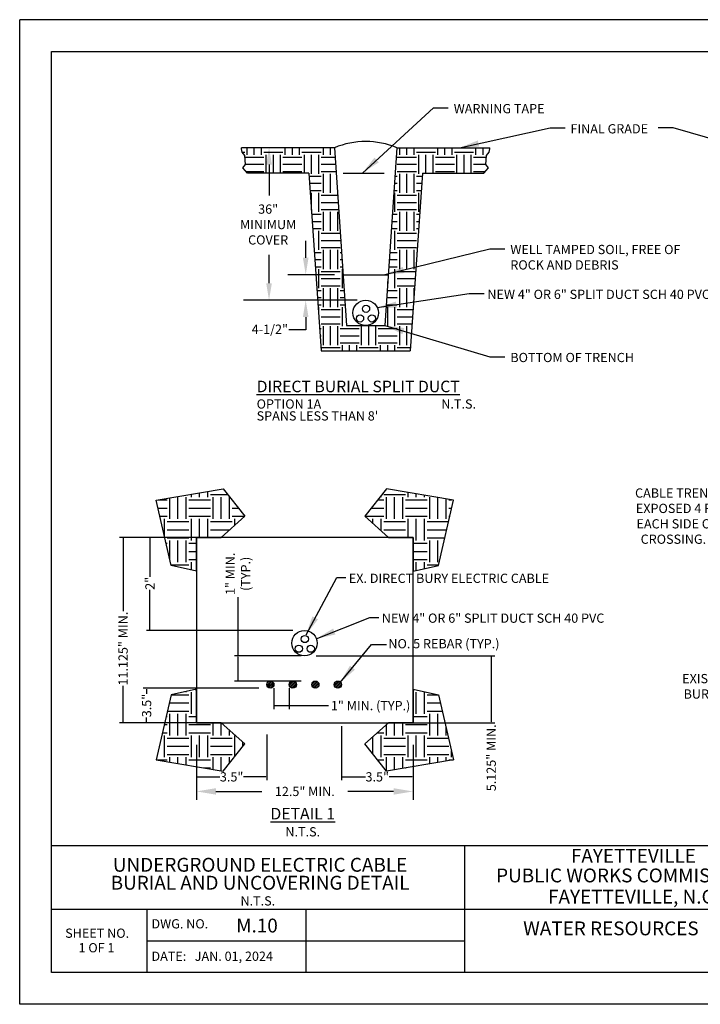
# Model space of a CAD drawing. Units: feet. Extents: x 0 to 11, y 0 to 8.5.
# Drawn here: x 0 to 5.9, y 0 to 8.5 of the extents above; entities that cross this region are included whole.
import ezdxf
from ezdxf.enums import TextEntityAlignment as Align

# ---------------------------------------------------------------- set-up
doc = ezdxf.new("R2010")
doc.units = ezdxf.units.FT
doc.header["$LTSCALE"] = 250
doc.header["$MEASUREMENT"] = 0
doc.linetypes.add('HIDDEN', pattern=[0.375, 0.25, -0.125])
doc.layers.get('0').update_dxf_attribs({"linetype": 'CONTINUOUS'})
for name, color, linetype in [('PWC_DET_BORDER', 4, 'CONTINUOUS'), ('PWC_DET_BORDER_TXT', 2, 'CONTINUOUS'), ('PWC_DET_DETAIL', 7, 'CONTINUOUS'), ('PWC_DET_HATCH', 9, 'CONTINUOUS'), ('PWC_DET_HIDDEN', 8, 'HIDDEN'), ('PWC_DET_TEXT', 10, 'CONTINUOUS')]:
    doc.layers.add(name, color=color, linetype=linetype)
doc.styles.add('ARIAL', font='arial.ttf', dxfattribs={"height": 0.0825})
doc.styles.get("Standard").update_dxf_attribs({"font": 'arial.ttf', "height": 0.08})
doc.dimstyles.new('DETAILS', dxfattribs={"dimtxt": 0.08, "dimasz": 0.007, "dimexe": 0.03, "dimexo": 0.03, "dimgap": 0.01, "dimtad": 0, "dimdec": 4, "dimzin": 0, "dimdsep": 46, "dimtxsty": 'Standard', "dimcen": 0.09, "dimadec": 0, "dimazin": 0, "dimtfac": 1, "dimtdec": 4, "dimtofl": 0, "dimtmove": 0, "dimatfit": 3, "dimfxl": 1, "dimtolj": 1, "dimtzin": 0, "dimarcsym": 0})
doc.dimstyles.get("Standard").update_dxf_attribs({"dimtxt": 0.08, "dimasz": 0.007, "dimexe": 0.03, "dimexo": 0.03, "dimgap": 0.01, "dimtad": 0, "dimdec": 4, "dimzin": 0, "dimdsep": 46, "dimtxsty": 'Standard', "dimcen": 0.09, "dimadec": 0, "dimazin": 0, "dimtfac": 1, "dimtdec": 4, "dimtofl": 0, "dimtmove": 0, "dimatfit": 3, "dimfxl": 1, "dimtolj": 1, "dimtzin": 0, "dimarcsym": 0})
pattern_1 = [(45, (18.337624, 57.85129), (-0.013258252, 0.013258252), []), (45, (18.337624, 57.860666), (-0.013258252, 0.013258252), [])]

# ---------------------------------------------------------------- blocks, each defined once
blk = doc.blocks.new('*D6')
at = {"layer": 'PWC_DET_TEXT', "color": 0, "lineweight": -2, "transparency": 16777216}
for p, q in [((2.069, 2.7364), (1.0682, 2.7364)), ((1.0982, 2.7294), (1.0982, 2.6894)), ((1.0982, 2.4443), (1.0982, 2.4843))]:
    blk.add_line(p, q, dxfattribs=at)
at = {"layer": 'PWC_DET_TEXT', "color": 0, "transparency": 16777216}
for points in [[(1.0971, 2.7294), (1.0994, 2.7294), (1.0982, 2.7364)], [(1.0971, 2.4443), (1.0994, 2.4443), (1.0982, 2.4373)]]:
    blk.add_solid(points, dxfattribs=at)
at = {"layer": 'PWC_DET_TEXT', "color": 0, "transparency": 16777216, "insert": (1.0982, 2.5869), "char_height": 0.08, "attachment_point": 5, "rotation": 90}
blk.add_mtext('\\A1;3.5"', dxfattribs=at)
blk = doc.blocks.new('*D7')
at = {"layer": 'PWC_DET_TEXT', "color": 0, "lineweight": -2, "transparency": 16777216}
for p, q in [((1.5594, 4.0429), (0.8647, 4.0429)), ((0.8947, 4.0359), (0.8947, 3.4028)), ((0.8947, 2.4443), (0.8947, 2.7563)), ((1.5594, 2.4373), (0.8647, 2.4373))]:
    blk.add_line(p, q, dxfattribs=at)
at = {"layer": 'PWC_DET_TEXT', "color": 0, "transparency": 16777216}
for points in [[(0.8936, 4.0359), (0.8959, 4.0359), (0.8947, 4.0429)], [(0.8936, 2.4443), (0.8959, 2.4443), (0.8947, 2.4373)]]:
    blk.add_solid(points, dxfattribs=at)
at = {"layer": 'PWC_DET_TEXT', "color": 0, "transparency": 16777216, "insert": (0.8947, 3.0795), "char_height": 0.08, "attachment_point": 5, "rotation": 90}
blk.add_mtext('\\A1;11.125" MIN.', dxfattribs=at)
blk = doc.blocks.new('*D8')
at = {"layer": 'PWC_DET_TEXT', "color": 0, "lineweight": -2, "transparency": 16777216}
for p, q in [((2.7844, 2.4073), (2.7844, 1.9395)), ((2.7914, 1.9695), (2.9917, 1.9695)), ((3.3971, 1.9695), (3.1968, 1.9695))]:
    blk.add_line(p, q, dxfattribs=at)
at = {"layer": 'PWC_DET_TEXT', "color": 0, "transparency": 16777216}
for points in [[(2.7914, 1.9706), (2.7914, 1.9683), (2.7844, 1.9695)], [(3.3971, 1.9706), (3.3971, 1.9683), (3.4041, 1.9695)]]:
    blk.add_solid(points, dxfattribs=at)
at = {"layer": 'PWC_DET_TEXT', "color": 0, "transparency": 16777216, "insert": (3.0943, 1.9695), "char_height": 0.08, "attachment_point": 5}
blk.add_mtext('\\A1;3.5"', dxfattribs=at)
blk = doc.blocks.new('*D9')
at = {"layer": 'PWC_DET_TEXT', "color": 0, "lineweight": -2, "transparency": 16777216}
for p, q in [((1.5302, 2.2453), (1.5302, 1.7711)), ((3.4041, 2.2453), (3.4041, 1.7711)), ((1.6982, 1.8431), (2.096, 1.8431)), ((3.2361, 1.8431), (2.8383, 1.8431))]:
    blk.add_line(p, q, dxfattribs=at)
at = {"layer": 'PWC_DET_TEXT', "color": 0, "transparency": 16777216}
for points in [[(1.6982, 1.8711), (1.6982, 1.8151), (1.5302, 1.8431)], [(3.2361, 1.8711), (3.2361, 1.8151), (3.4041, 1.8431)]]:
    blk.add_solid(points, dxfattribs=at)
at = {"layer": 'PWC_DET_TEXT', "color": 0, "transparency": 16777216, "insert": (2.4672, 1.8431), "char_height": 0.08, "attachment_point": 5}
blk.add_mtext('\\A1;12.5" MIN.', dxfattribs=at)
blk = doc.blocks.new('*D10')
at = {"layer": 'PWC_DET_TEXT', "color": 0, "lineweight": -2, "transparency": 16777216}
for p, q in [((2.5647, 3.0168), (4.1103, 3.0168)), ((4.0803, 3.0098), (4.0803, 2.4443)), ((2.5647, 2.4373), (4.1103, 2.4373)), ((4.0803, 2.4373), (4.0803, 2.4303))]:
    blk.add_line(p, q, dxfattribs=at)
at = {"layer": 'PWC_DET_TEXT', "color": 0, "transparency": 16777216}
for points in [[(4.0792, 3.0098), (4.0815, 3.0098), (4.0803, 3.0168)], [(4.0792, 2.4443), (4.0815, 2.4443), (4.0803, 2.4373)]]:
    blk.add_solid(points, dxfattribs=at)
at = {"layer": 'PWC_DET_TEXT', "color": 0, "transparency": 16777216, "insert": (4.0803, 2.1344), "char_height": 0.08, "attachment_point": 5, "rotation": 90}
blk.add_mtext('\\A1;5.125" MIN.', dxfattribs=at)
blk = doc.blocks.new('*D11')
at = {"layer": 'PWC_DET_TEXT', "color": 0, "lineweight": -2, "transparency": 16777216}
for p, q in [((2.1377, 2.3373), (2.1377, 1.9395)), ((1.5372, 1.9695), (1.7314, 1.9695)), ((2.1307, 1.9695), (1.9365, 1.9695))]:
    blk.add_line(p, q, dxfattribs=at)
at = {"layer": 'PWC_DET_TEXT', "color": 0, "transparency": 16777216}
for points in [[(1.5372, 1.9706), (1.5372, 1.9683), (1.5302, 1.9695)], [(2.1307, 1.9706), (2.1307, 1.9683), (2.1377, 1.9695)]]:
    blk.add_solid(points, dxfattribs=at)
at = {"layer": 'PWC_DET_TEXT', "color": 0, "transparency": 16777216, "insert": (1.834, 1.9695), "char_height": 0.08, "attachment_point": 5}
blk.add_mtext('\\A1;3.5"', dxfattribs=at)
blk = doc.blocks.new('*D12')
at = {"layer": 'PWC_DET_TEXT', "color": 0, "lineweight": -2, "transparency": 16777216}
for p, q in [((2.2003, 2.7376), (2.2003, 2.5562)), ((2.3325, 2.7376), (2.3325, 2.5562)), ((2.2073, 2.5862), (2.3255, 2.5862)), ((2.3325, 2.5862), (2.6735, 2.5862))]:
    blk.add_line(p, q, dxfattribs=at)
at = {"layer": 'PWC_DET_TEXT', "color": 0, "transparency": 16777216}
for points in [[(2.2073, 2.5873), (2.2073, 2.585), (2.2003, 2.5862)], [(2.3255, 2.5873), (2.3255, 2.585), (2.3325, 2.5862)]]:
    blk.add_solid(points, dxfattribs=at)
at = {"layer": 'PWC_DET_TEXT', "color": 0, "transparency": 16777216, "insert": (3.0367, 2.5862), "char_height": 0.08, "attachment_point": 5}
blk.add_mtext('\\A1;1" MIN. (TYP.)', dxfattribs=at)
blk = doc.blocks.new('*D13')
at = {"layer": 'PWC_DET_TEXT', "color": 0, "lineweight": -2, "transparency": 16777216}
for p, q in [((1.8883, 3.5237), (1.8883, 3.0168)), ((2.4347, 3.0168), (1.8583, 3.0168)), ((1.8883, 3.0098), (1.8883, 2.8051)), ((2.4347, 2.7981), (1.8583, 2.7981))]:
    blk.add_line(p, q, dxfattribs=at)
at = {"layer": 'PWC_DET_TEXT', "color": 0, "transparency": 16777216}
for points in [[(1.8871, 3.0098), (1.8895, 3.0098), (1.8883, 3.0168)], [(1.8871, 2.8051), (1.8895, 2.8051), (1.8883, 2.7981)]]:
    blk.add_solid(points, dxfattribs=at)
at = {"layer": 'PWC_DET_TEXT', "color": 0, "transparency": 16777216, "insert": (1.8883, 3.7272), "char_height": 0.08, "attachment_point": 5, "rotation": 90}
blk.add_mtext('\\A1;1" MIN.\\P(TYP.)', dxfattribs=at)
blk = doc.blocks.new('*D14')
at = {"layer": 'PWC_DET_TEXT', "color": 0, "lineweight": -2, "transparency": 16777216}
for p, q in [((1.1269, 4.0359), (1.1269, 3.7015)), ((1.1269, 3.2438), (1.1269, 3.5882)), ((2.3647, 3.2368), (1.0969, 3.2368))]:
    blk.add_line(p, q, dxfattribs=at)
at = {"layer": 'PWC_DET_TEXT', "color": 0, "transparency": 16777216}
for points in [[(1.1257, 4.0359), (1.128, 4.0359), (1.1269, 4.0429)], [(1.1257, 3.2438), (1.128, 3.2438), (1.1269, 3.2368)]]:
    blk.add_solid(points, dxfattribs=at)
at = {"layer": 'PWC_DET_TEXT', "color": 0, "transparency": 16777216, "insert": (1.1269, 3.6448), "char_height": 0.08, "attachment_point": 5, "rotation": 90}
blk.add_mtext('\\A1;2"', dxfattribs=at)
blk = doc.blocks.new('*X5')
at = {"color": 0}
for p, q in [((36.56, 237.94), (36.56, 239.59)), ((38.25, 237.94), (38.25, 239.59)), ((39.94, 237.94), (39.94, 239.59)), ((45.56, 237.94), (45.56, 239.59)), ((47.25, 237.94), (47.25, 239.59)), ((48.94, 237.94), (48.94, 239.59)), ((54.56, 237.94), (54.56, 239.59)), ((56.25, 237.94), (56.25, 239.59)), ((72.56, 237.94), (72.56, 239.59)), ((74.25, 237.94), (74.25, 239.59)), ((75.94, 237.94), (75.94, 239.59)), ((81.56, 237.94), (81.56, 239.59)), ((83.25, 237.94), (83.25, 239.59)), ((84.94, 237.94), (84.94, 239.59)), ((90.56, 237.94), (90.56, 239.59)), ((92.25, 237.94), (92.25, 239.59)), ((35.39, 238.5), (36, 238.5)), ((36.04, 237.38), (40.5, 237.38)), ((40.5, 238.5), (45, 238.5)), ((41.06, 233.59), (41.06, 237.94)), ((42.75, 233.59), (42.75, 237.94)), ((44.44, 233.59), (44.44, 237.94)), ((45, 237.38), (49.5, 237.38)), ((49.5, 238.5), (54, 238.5)), ((50.06, 233.59), (50.06, 237.94)), ((51.75, 233.44), (51.75, 237.94)), ((53.44, 233.44), (53.44, 237.94)), ((54, 237.38), (57.3, 237.38)), ((71.85, 238.5), (72, 238.5)), ((72, 237.38), (76.5, 237.38)), ((76.5, 238.5), (81, 238.5)), ((77.06, 233.44), (77.06, 237.94)), ((78.75, 233.59), (78.75, 237.94)), ((80.44, 233.59), (80.44, 237.94)), ((81, 237.38), (85.5, 237.38)), ((85.5, 238.5), (90, 238.5)), ((86.06, 233.59), (86.06, 237.94)), ((87.75, 233.59), (87.75, 237.94)), ((89.44, 233.59), (89.44, 237.94)), ((90, 237.38), (93.03, 237.38)), ((36.17, 235.69), (40.5, 235.69)), ((45, 235.69), (49.5, 235.69)), ((54, 235.69), (57.42, 235.69)), ((72, 235.69), (76.5, 235.69)), ((81, 235.69), (85.5, 235.69)), ((90, 235.69), (92.9, 235.69)), ((36.27, 234), (40.5, 234)), ((45, 234), (49.5, 234)), ((51.2, 232.88), (54, 232.88)), ((54, 234), (57.53, 234)), ((54.56, 228.94), (54.56, 233.44)), ((56.25, 228.94), (56.25, 233.44)), ((71.46, 232.88), (72, 232.88)), ((72, 234), (76.5, 234)), ((72.56, 228.94), (72.56, 233.44)), ((74.25, 228.94), (74.25, 233.44)), ((75.94, 228.94), (75.94, 233.44)), ((76.5, 232.88), (77.88, 232.88)), ((81, 234), (85.5, 234)), ((90, 234), (92.8, 234)), ((51.31, 231.19), (54, 231.19)), ((71.35, 231.19), (72, 231.19)), ((76.5, 231.19), (77.76, 231.19)), ((51.43, 229.5), (54, 229.5)), ((51.75, 224.86), (51.75, 228.94)), ((53.44, 224.44), (53.44, 228.94)), ((54, 228.38), (57.92, 228.38)), ((71.23, 229.5), (72, 229.5)), ((71.44, 224.44), (71.44, 228.94)), ((72, 228.38), (76.5, 228.38)), ((76.5, 229.5), (77.64, 229.5)), ((77.06, 224.44), (77.06, 228.94)), ((54, 226.69), (58.04, 226.69)), ((72, 226.69), (76.5, 226.69)), ((51.82, 223.88), (54, 223.88)), ((54, 225), (58.15, 225)), ((54.56, 219.94), (54.56, 224.44)), ((56.25, 219.94), (56.25, 224.44)), ((57.94, 219.94), (57.94, 224.44)), ((70.84, 223.88), (72, 223.88)), ((72, 225), (76.5, 225)), ((72.56, 219.94), (72.56, 224.44)), ((74.25, 219.94), (74.25, 224.44)), ((75.94, 219.94), (75.94, 224.44)), ((76.5, 223.88), (77.26, 223.88)), ((51.93, 222.19), (54, 222.19)), ((70.73, 222.19), (72, 222.19)), ((76.5, 222.19), (77.14, 222.19)), ((52.05, 220.5), (54, 220.5)), ((53.44, 215.44), (53.44, 219.94)), ((54, 219.38), (58.5, 219.38)), ((70.61, 220.5), (72, 220.5)), ((71.44, 215.44), (71.44, 219.94)), ((72, 219.38), (76.5, 219.38)), ((76.5, 220.5), (77.02, 220.5)), ((54, 217.69), (58.5, 217.69)), ((72, 217.69), (76.5, 217.69)), ((52.44, 214.88), (54, 214.88)), ((54, 216), (58.5, 216)), ((54.56, 210.94), (54.56, 215.44)), ((56.25, 210.94), (56.25, 215.44)), ((57.94, 210.94), (57.94, 215.44)), ((58.5, 214.88), (58.85, 214.88)), ((70.23, 214.88), (72, 214.88)), ((72, 216), (76.5, 216)), ((72.56, 210.94), (72.56, 215.44)), ((74.25, 210.94), (74.25, 215.44)), ((75.94, 210.94), (75.94, 215.44)), ((76.5, 214.88), (76.64, 214.88)), ((52.55, 213.19), (54, 213.19)), ((58.5, 213.19), (58.96, 213.19)), ((70.11, 213.19), (72, 213.19)), ((76.5, 213.19), (76.52, 213.19)), ((52.67, 211.5), (54, 211.5)), ((53.44, 206.44), (53.44, 210.94)), ((54, 210.38), (58.5, 210.38)), ((58.5, 211.5), (59.08, 211.5)), ((59.06, 206.44), (59.06, 210.94)), ((69.99, 211.5), (72, 211.5)), ((71.44, 206.44), (71.44, 210.94)), ((72, 210.38), (76.33, 210.38)), ((54, 208.69), (58.5, 208.69)), ((54, 207), (58.5, 207)), ((69.75, 206.44), (69.75, 207.96)), ((72, 208.69), (76.21, 208.69)), ((72, 207), (76.1, 207)), ((53.06, 205.88), (54, 205.88)), ((54.56, 201.94), (54.56, 206.44)), ((56.25, 201.94), (56.25, 206.44)), ((57.94, 201.94), (57.94, 206.44)), ((58.5, 205.88), (59.47, 205.88)), ((69.61, 205.88), (72, 205.88)), ((72.56, 201.94), (72.56, 206.44)), ((74.25, 201.94), (74.25, 206.44)), ((75.94, 204.69), (75.94, 206.44)), ((53.17, 204.19), (54, 204.19)), ((53.29, 202.5), (54, 202.5)), ((58.5, 204.19), (59.58, 204.19)), ((58.5, 202.5), (59.7, 202.5)), ((69.37, 202.5), (72, 202.5)), ((69.49, 204.19), (72, 204.19)), ((53.44, 200.31), (53.44, 201.94)), ((54, 201.38), (58.5, 201.38)), ((59.06, 197.44), (59.06, 201.94)), ((69.75, 197.44), (69.75, 201.94)), ((71.44, 197.44), (71.44, 201.94)), ((72, 201.38), (75.71, 201.38)), ((54, 199.69), (58.5, 199.69)), ((54, 198), (58.5, 198)), ((72, 199.69), (75.59, 199.69)), ((72, 198), (75.48, 198)), ((53.67, 196.88), (54, 196.88)), ((54.56, 192.94), (54.56, 197.44)), ((56.25, 192.94), (56.25, 197.44)), ((57.94, 192.94), (57.94, 197.44)), ((58.5, 196.88), (63, 196.88)), ((60.75, 197.44), (60.75, 197.59)), ((62.44, 197.44), (62.44, 197.59)), ((63.56, 192.94), (63.56, 197.44)), ((65.25, 192.94), (65.25, 197.44)), ((66.94, 192.94), (66.94, 197.44)), ((67.5, 196.88), (72, 196.88)), ((68.06, 197.44), (68.06, 197.59)), ((72.56, 192.94), (72.56, 197.44)), ((74.25, 192.94), (74.25, 197.44)), ((53.79, 195.19), (54, 195.19)), ((53.91, 193.5), (54, 193.5)), ((58.5, 195.19), (63, 195.19)), ((58.5, 193.5), (63, 193.5)), ((67.5, 195.19), (72, 195.19)), ((67.5, 193.5), (72, 193.5)), ((54, 192.38), (58.5, 192.38)), ((59.06, 191.59), (59.06, 192.94)), ((60.75, 191.59), (60.75, 192.94)), ((62.44, 191.59), (62.44, 192.94)), ((63, 192.38), (67.5, 192.38)), ((68.06, 191.59), (68.06, 192.94)), ((69.75, 191.59), (69.75, 192.94)), ((71.44, 191.59), (71.44, 192.94)), ((72, 192.38), (75.09, 192.38))]:
    blk.add_line(p, q, dxfattribs=at)

msp = doc.modelspace()

# ---------------------------------------------------------------- hatches: boundary and pattern name
at = {"layer": 'PWC_DET_HATCH'}
h = msp.add_hatch(dxfattribs=at)
h.set_pattern_fill('EARTH', color=256, scale=0.75, style=0)
h.set_pattern_definition([(0, (18.33762, 57.8513), (0.1875, 0.1875), [0.1875, -0.1875]), (0, (18.33762, 57.9216), (0.1875, 0.1875), [0.1875, -0.1875]), (0, (18.33762, 57.99192), (0.1875, 0.1875), [0.1875, -0.1875]), (90, (18.36106, 58.01535), (-0.1875, 0.1875), [0.1875, -0.1875]), (90, (18.43137, 58.01535), (-0.1875, 0.1875), [0.1875, -0.1875]), (90, (18.50169, 58.01535), (-0.1875, 0.1875), [0.1875, -0.1875])])
h.paths.add_polyline_path([(1.74405, 4.04292), (1.94849, 4.22511), (1.7604, 4.46217), (1.17979, 4.36408), (1.31063, 3.80003), (1.53023, 3.75099), (1.53023, 4.04292)])
h.paths.add_polyline_path([(3.40412, 4.04292), (3.40412, 3.75099), (3.62371, 3.80003), (3.75456, 4.36408), (3.17394, 4.46217), (2.98586, 4.22511), (3.1903, 4.04292)])
h.paths.add_polyline_path([(3.75456, 2.11618), (3.62371, 2.68022), (3.40412, 2.72927), (3.40412, 2.43734), (3.1903, 2.43734), (2.98586, 2.25515), (3.17394, 2.01809)])
h.paths.add_polyline_path([(1.94849, 2.25515), (1.74405, 2.43734), (1.53023, 2.43734), (1.53023, 2.72927), (1.31063, 2.68022), (1.17979, 2.11618), (1.7604, 2.01809)])
h = msp.add_hatch(dxfattribs=at)
h.set_pattern_fill('STEEL', color=256, scale=0.15, style=0)
h.set_pattern_definition(pattern_1)
edge = h.paths.add_edge_path()
edge.add_arc((2.16899, 2.76764), 0.03126, 0, 360)
h = msp.add_hatch(dxfattribs=at)
h.set_pattern_fill('STEEL', color=256, scale=0.15, style=0)
h.set_pattern_definition(pattern_1)
edge = h.paths.add_edge_path()
edge.add_arc((2.75317, 2.76764), 0.03126, 0, 360)
edge = h.paths.add_edge_path()
edge.add_arc((2.55844, 2.76764), 0.03126, 0, 360)
edge = h.paths.add_edge_path()
edge.add_arc((2.36372, 2.76764), 0.03126, 0, 360)

# ---------------------------------------------------------------- linework, layer by layer
at = {"layer": 'PWC_DET_BORDER'}
for p, q in [((11, 8.525), (0, 8.525)), ((0, 0), (0, 8.525)), ((0.275, 0.275), (0.275, 8.25)), ((0.275, 8.25), (10.725, 8.25)), ((0.275, 1.375), (10.725, 1.375)), ((3.85, 1.375), (3.85, 0.275)), ((0.275, 0.825), (6.6, 0.825)), ((1.1, 0.825), (1.1, 0.275)), ((2.475, 0.825), (2.475, 0.275)), ((1.1, 0.55), (3.85, 0.55)), ((10.725, 0.275), (0.275, 0.275)), ((11, 0), (0, 0))]:
    msp.add_line(p, q, dxfattribs=at)
at = {"layer": 'PWC_DET_DETAIL'}
for p, q in [((1.91884, 7.40662), (1.92049, 7.41652)), ((1.92472, 7.37722), (1.91884, 7.40662)), ((2.72322, 7.41652), (1.92049, 7.41652)), ((1.94824, 7.34782), (1.92472, 7.37722)), ((1.95413, 7.27138), (1.94824, 7.34782)), ((2.72322, 7.41652), (2.82909, 5.87652)), ((3.26496, 7.41652), (3.15909, 5.87652)), ((3.26496, 7.41652), (4.0677, 7.41652)), ((4.03406, 7.27138), (4.03994, 7.34782)), ((4.03994, 7.34782), (4.06347, 7.37722)), ((4.06347, 7.37722), (4.06935, 7.40662)), ((4.06935, 7.40662), (4.0677, 7.41652)), ((1.9306, 7.24198), (1.95413, 7.27138)), ((4.05759, 7.24198), (4.03406, 7.27138)), ((1.97128, 7.19652), (1.9306, 7.24198)), ((2.50322, 7.19652), (1.97128, 7.19652)), ((2.50322, 7.19652), (2.60909, 5.65652)), ((2.79921, 7.19652), (3.15419, 7.19652)), ((3.48496, 7.19652), (3.37909, 5.65652)), ((3.48496, 7.19652), (4.0169, 7.19652)), ((4.0169, 7.19652), (4.05759, 7.24198)), ((2.82909, 5.87652), (3.15909, 5.87652)), ((2.60909, 5.65652), (3.37909, 5.65652))]:
    msp.add_line(p, q, dxfattribs=at)
at = {"layer": 'PWC_DET_DETAIL', "color": 0, "linetype": 'ByBlock'}
msp.add_line((2.64989, 7.41652), (1.9378, 7.41652), dxfattribs=at)
at = {"layer": 'PWC_DET_DETAIL'}
for points in [[(1.53023, 3.75099), (1.31063, 3.80003), (1.17979, 4.36408), (1.7604, 4.46217), (1.94849, 4.22511), (1.74405, 4.04292)], [(3.40412, 3.75099), (3.62371, 3.80003), (3.75456, 4.36408), (3.17394, 4.46217), (2.98586, 4.22511), (3.1903, 4.04292)], [(1.53023, 2.72927), (1.31063, 2.68022), (1.17979, 2.11618), (1.7604, 2.01809), (1.94849, 2.25515), (1.74405, 2.43734)], [(3.40412, 2.72927), (3.62371, 2.68022), (3.75456, 2.11618), (3.17394, 2.01809), (2.98586, 2.25515), (3.1903, 2.43734)]]:
    msp.add_lwpolyline(points, dxfattribs=at)
msp.add_lwpolyline([(1.53023, 2.43734), (3.40412, 2.43734), (3.40412, 4.04292), (1.53023, 4.04292)], close=True, dxfattribs=at)
for centre, radius in [((2.99409, 5.98652), 0.11), ((2.99714, 6.02211), 0.03126), ((2.94503, 5.93876), 0.03126), ((3.04794, 5.93876), 0.03126), ((2.46471, 3.12685), 0.11), ((2.46775, 3.16243), 0.03126), ((2.41564, 3.07908), 0.03126), ((2.51856, 3.07908), 0.03126), ((2.16899, 2.76764), 0.03126), ((2.36372, 2.76764), 0.03126), ((2.55844, 2.76764), 0.03126), ((2.75317, 2.76764), 0.03126)]:
    msp.add_circle(centre, radius, dxfattribs=at)
msp.add_arc((2.99409, 6.76074), 0.70952, 67.55687, 112.44313, dxfattribs=at)
at = {"layer": 'PWC_DET_HATCH'}
for points in [[(1.53023, 3.75099), (1.53023, 4.04292), (1.74405, 4.04292)], [(3.1903, 4.04292), (3.40412, 4.04292), (3.40412, 3.75099)], [(1.74405, 2.43734), (1.53023, 2.43734), (1.53023, 2.72927)], [(3.40412, 2.72927), (3.40412, 2.43734), (3.1903, 2.43734)]]:
    msp.add_lwpolyline(points, dxfattribs=at)
at = {"layer": 'PWC_DET_HIDDEN'}
msp.add_line((2.79884, 6.31652), (3.18934, 6.31652), dxfattribs=at)
at = {"layer": 'PWC_DET_TEXT'}
for p, q in [((2.1578, 7.26985), (2.1578, 7.00421)), ((2.47507, 6.46319), (2.47507, 6.60985)), ((2.1578, 6.24319), (2.1578, 6.48863)), ((2.72551, 6.31652), (2.31906, 6.31652)), ((2.92076, 6.09652), (1.9378, 6.09652)), ((2.47507, 5.94985), (2.47507, 5.83985)), ((2.47507, 5.83985), (2.3284, 5.83985))]:
    msp.add_line(p, q, dxfattribs=at)
for points in [[(2.13336, 7.26985), (2.18225, 7.26985), (2.1578, 7.41652)], [(2.45062, 6.46319), (2.49951, 6.46319), (2.47507, 6.31652)], [(2.13336, 6.24319), (2.18225, 6.24319), (2.1578, 6.09652)], [(2.45062, 5.94985), (2.49951, 5.94985), (2.47507, 6.09652)]]:
    msp.add_solid(points, dxfattribs=at)

# ---------------------------------------------------------------- block references
at = {"layer": 'PWC_DET_HATCH', "xscale": 0.0366666666600004, "yscale": 0.0366666666600004, "zscale": 0.0366666666600004}
msp.add_blockref('*X5', (0.62773, -1.3684), dxfattribs=at)

# ---------------------------------------------------------------- texts
at = {"layer": 'PWC_DET_BORDER_TXT', "style": 'ARIAL'}
for s, height, p in [('FAYETTEVILLE', 0.12, (5.31126, 1.27048)), ('UNDERGROUND ELECTRIC CABLE', 0.12, (2.08018, 1.19242)), ('BURIAL AND UNCOVERING DETAIL', 0.12, (2.08018, 1.03703)), ('PUBLIC WORKS COMMISSION', 0.12, (5.24244, 1.10026)), ('FAYETTEVILLE, N.C.', 0.12, (5.31126, 0.91623)), ('SHEET NO.', 0.08, (0.67028, 0.6054)), ('1 OF 1', 0.08, (0.66455, 0.47943))]:
    msp.add_text(s, height=height, dxfattribs=at).set_placement(p, align=Align.MIDDLE)
for s, height, p in [('N.T.S.', 0.08, (1.91046, 0.85543)), ('DWG. NO.', 0.08, (1.14012, 0.65694)), ('M.10', 0.12, (1.87337, 0.62176)), ('WATER RESOURCES', 0.12, (4.35721, 0.59762)), ('DATE:   JAN. 01, 2024', 0.08, (1.14012, 0.37637))]:
    msp.add_text(s, height=height, dxfattribs=at).set_placement(p)
at = {"layer": 'PWC_DET_TEXT', "style": 'ARIAL'}
for s, p in [('WARNING TAPE', (3.75594, 7.71482)), ('FINAL GRADE', (4.76631, 7.54039)), ('NEW 4" OR 6" SPLIT DUCT SCH 40 PVC', (4.04727, 6.10713)), ('BOTTOM OF TRENCH', (4.2458, 5.56029)), ('OPTION 1A', (2.0505, 5.15769)), ('N.T.S.', (3.64842, 5.15769)), ("SPANS LESS THAN 8'", (2.0505, 5.05456)), ('EX. DIRECT BURY ELECTRIC CABLE', (2.84811, 3.64849)), ('NEW 4" OR 6" SPLIT DUCT SCH 40 PVC', (3.13346, 3.30343)), ('NO. 5 REBAR (TYP.)', (3.19026, 3.08234))]:
    msp.add_text(s, height=0.08, dxfattribs=at).set_placement(p)
at = {"layer": 'PWC_DET_TEXT', "char_height": 0.08, "attachment_point": 5, "style": 'ARIAL'}
for s, insert in [('\\A1;36"\\PMINIMUM\\PCOVER', (2.14998, 6.75167)), ('\\A1;4-1/2"', (2.16475, 5.84492))]:
    msp.add_mtext(s, dxfattribs=dict(at, insert=insert))
at = {"layer": 'PWC_DET_TEXT', "style": 'ARIAL'}
for s, insert, char_height, width, attachment_point in [('WELL TAMPED SOIL, FREE OF ROCK AND DEBRIS', (4.2458, 6.57522), 0.08, 1.5, 1), ('{\\LDIRECT BURIAL SPLIT DUCT}', (2.0505, 5.39953), 0.1, 1.9172578, 1), ('\\pi0.01157;CABLE TRENCH TO BE \\P\\pi0.09866;EXPOSED 4 FEET ON \\P\\pi0.17004;EACH SIDE OF PIPE \\P\\pi0.61768;CROSSING.', (5.32424, 4.46706), 0.08, 1.2295771, 1), ('\\pi0.0424;EXISTING DIRECT \\P\\pi0.19438;BURIED CABLE', (5.72964, 2.86001), 0.08, 1, 1), ('{\\LDETAIL 1}\\P{\\H0.8x;N.T.S.}', (2.44958, 1.70048), 0.1, 0.6055935, 2)]:
    msp.add_mtext(s, dxfattribs=dict(at, insert=insert, char_height=char_height, width=width, attachment_point=attachment_point))

# ---------------------------------------------------------------- dimensions: what is measured, and where the dimension line sits
at = {"layer": 'PWC_DET_TEXT'}
for base, p1, p2, angle, text, dimstyle, override, picture, middle in [((0.89473, 2.43734), (1.65945, 4.04292), (1.65945, 2.43734), 270, '11.125" MIN.', 'DETAILS', {"dimexo": 0.1}, '*D7', (0.89473, 3.07954)), ((1.12686, 4.04292), (2.46471, 3.23685), (2.46471, 4.04292), 90, '2"', 'DETAILS', {"dimexo": 0.1, "dimse1": 0, "dimse2": 1}, '*D14', (1.12686, 3.64481)), ((1.8883, 2.7981), (2.46471, 3.01685), (2.46471, 2.7981), 270, '1" MIN.\\P(TYP.)', 'DETAILS', {"dimgap": 0.03, "dimtmove": 1}, '*D13', (1.8883, 3.72718)), ((3.40412, 1.84308), (1.53023, 2.43734), (3.40412, 2.43734), 0, '12.5" MIN.', 'Standard', {"dimscale": 24, "dimtxt": 0.08, "dimasz": 0.007, "dimexe": 0.003, "dimexo": 0.008, "dimgap": 0.005}, '*D9', (2.46717, 1.84308))]:
    dim = msp.add_linear_dim(base=base, p1=p1, p2=p2, angle=angle, text=text, dimstyle=dimstyle, override=override, dxfattribs=at)
    dim.commit()
    dim.dimension.update_dxf_attribs({"geometry": picture, "text_midpoint": middle, "dimtype": 161})
for p1, p2, distance, text, override, picture, middle in [((2.46471, 3.01685), (2.46471, 2.43734), 1.61563, '5.125" MIN.', {"dimexo": 0.1}, '*D10', (4.08033, 2.13436)), ((2.16899, 2.73637), (2.16899, 2.43734), -1.07076, '3.5"', {"dimexo": 0.1, "dimse2": 1}, '*D6', (1.09823, 2.58685)), ((1.53023, 2.43734), (2.13772, 2.43734), -0.46786, '3.5"', {"dimexo": 0.1, "dimse1": 1}, '*D11', (1.83398, 1.96948)), ((2.78444, 2.43734), (3.40412, 2.43734), -0.46786, '3.5"', {"dimse2": 1}, '*D8', (3.09428, 1.96948))]:
    dim = msp.add_aligned_dim(p1=p1, p2=p2, distance=distance, text=text, dimstyle='DETAILS', override=override, dxfattribs=at)
    dim.commit()
    dim.dimension.update_dxf_attribs({"geometry": picture, "text_midpoint": middle})
dim = msp.add_linear_dim(base=(2.33245, 2.58616), p1=(2.20025, 2.76764), p2=(2.33245, 2.76764), angle=0, text='1" MIN. (TYP.)', dimstyle='DETAILS', dxfattribs=at)
dim.commit()
dim.dimension.update_dxf_attribs({"geometry": '*D12', "text_midpoint": (3.03672, 2.58616), "dimtype": 161})

# ---------------------------------------------------------------- leaders
for points in [[(2.96511, 7.19652), (3.57949, 7.76186), (3.70889, 7.76186)], [(3.80685, 7.41652), (4.58986, 7.58743), (4.71925, 7.58743)], [(6.25036, 7.41652), (5.65542, 7.58743), (5.52602, 7.58743)], [(3.15909, 6.31752), (4.06935, 6.54226), (4.19875, 6.54226)], [(3.09414, 6.03223), (3.88928, 6.15417), (4.01868, 6.15417)], [(3.15909, 5.87652), (4.06935, 5.60733), (4.19875, 5.60733)], [(2.47774, 3.19788), (2.74349, 3.69553), (2.82188, 3.69553)], [(2.56678, 3.16517), (3.02884, 3.35047), (3.10724, 3.35047)], [(2.77247, 2.78504), (3.04342, 3.11399), (3.17355, 3.11439)]]:
    msp.add_leader(points, dimstyle='Standard', override={"dimscale": 24, "dimtxt": 0.09375, "dimasz": 0.007}, dxfattribs=at)

doc.saveas('drawing.dxf')
